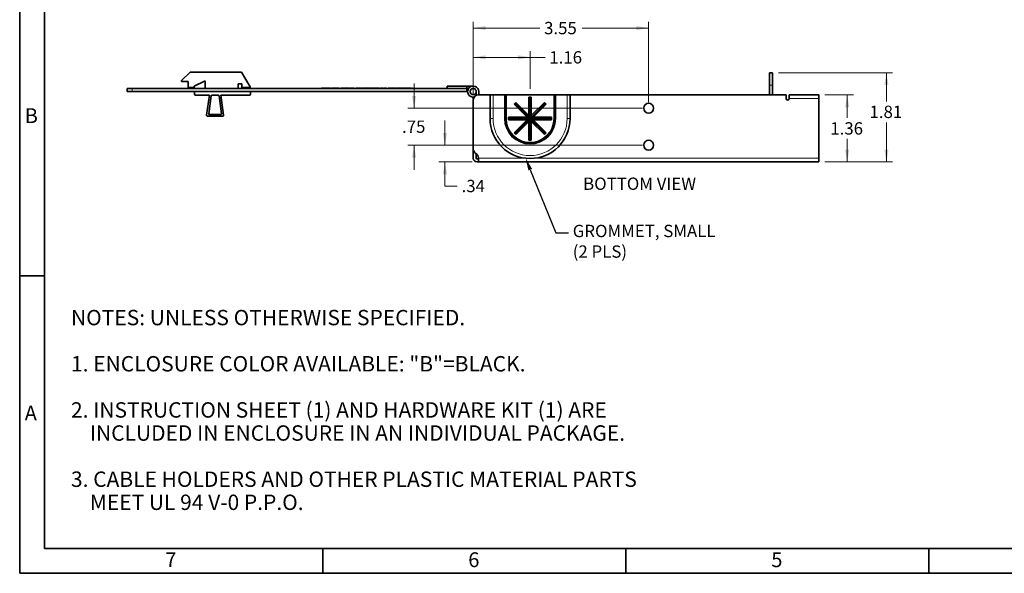
# Model space of a CAD drawing. Units: inches. Extents: x 0.2 to 21.8, y 0.7 to 16.3.
# Drawn here: x 0.2 to 10.2, y 0.7 to 6.3 of the extents above; entities that cross this region are included whole.
import ezdxf
from ezdxf import colors
from ezdxf.entities.mleader import LeaderData, LeaderLine
from ezdxf.enums import TextEntityAlignment as Align
from ezdxf.math import Vec2, Vec3

# ---------------------------------------------------------------- set-up
doc = ezdxf.new("R2010")
doc.units = ezdxf.units.IN
doc.header["$MEASUREMENT"] = 0
for name, color, linetype in [('Default', 7, 'Continuous'), ('DIM', 7, 'Continuous'), ('DV2_Default', 7, 'Continuous'), ('TEXT', 7, 'Continuous')]:
    doc.layers.add(name, color=color, linetype=linetype)
doc.styles.add('SEACAD_Arial', font='arial.ttf')
doc.dimstyles.new('SMP', dxfattribs={"dimtxt": 0.125, "dimasz": 0.125, "dimexe": 0.0625, "dimexo": 0.0625, "dimgap": 0.03125, "dimtad": 0, "dimtih": 1, "dimtoh": 1, "dimlfac": 2, "dimzin": 4, "dimdsep": 46, "dimtxsty": 'SEACAD_Arial', "dimblk1": '_SE_FILLED', "dimblk2": '_SE_FILLED', "dimsah": 1, "dimcen": 0.0625, "dimadec": 0, "dimazin": 0, "dimtfac": 0.75, "dimtofl": 0, "dimtmove": 0, "dimatfit": 3, "dimfxl": 0, "dimtolj": 1, "dimtzin": 4, "dimarcsym": 0})

# ---------------------------------------------------------------- blocks, each defined once
blk = doc.blocks.new('SE4')
at = {"layer": 'DV2_Default', "color": 7, "linetype": 'Continuous', "lineweight": 35}
for p, q in [((1.9764, 5.7659), (1.89, 5.6795)), ((1.9764, 5.7659), (2.4988, 5.7659)), ((2.5851, 5.6164), (2.4988, 5.7659)), ((7.8459, 5.7601), (7.8759, 5.7601)), ((7.8459, 5.6351), (7.8459, 5.7601)), ((7.8759, 5.7601), (7.8759, 5.6351)), ((1.3384, 5.5999), (1.3884, 5.5999)), ((1.3384, 5.5699), (1.3384, 5.5999)), ((4.7804, 5.5999), (1.3884, 5.5999)), ((1.8935, 5.6709), (1.9564, 5.6709)), ((1.9564, 5.6709), (1.9564, 5.6089)), ((1.9564, 5.6089), (2.0164, 5.6089)), ((2.0164, 5.6233), (2.1222, 5.6751)), ((2.0164, 5.6089), (2.0164, 5.6233)), ((2.1294, 5.6706), (2.1294, 5.5999)), ((2.2804, 5.6004), (3.0934, 5.6004)), ((2.2804, 5.6004), (2.2804, 5.5999)), ((2.3744, 5.6009), (2.3763, 5.6009)), ((2.3744, 5.6009), (2.3744, 5.6004)), ((2.3834, 5.6009), (2.3763, 5.6009)), ((2.3763, 5.6009), (2.3763, 5.6004)), ((2.3898, 5.6009), (2.3834, 5.6009)), ((2.3834, 5.6009), (2.3834, 5.6004)), ((2.414, 5.6009), (2.3898, 5.6009)), ((2.3898, 5.6009), (2.3898, 5.6004)), ((2.4201, 5.6009), (2.414, 5.6009)), ((2.414, 5.6009), (2.414, 5.6004)), ((2.427, 5.6009), (2.4201, 5.6009)), ((2.4201, 5.6009), (2.4201, 5.6004)), ((2.427, 5.6009), (2.4201, 5.6009)), ((2.4201, 5.6009), (2.4201, 5.6004)), ((2.427, 5.6009), (2.427, 5.6004)), ((2.4476, 5.6009), (2.427, 5.6009)), ((2.427, 5.6009), (2.427, 5.6004)), ((2.4476, 5.6009), (2.427, 5.6009)), ((2.4553, 5.6009), (2.4476, 5.6009)), ((2.4476, 5.6009), (2.4476, 5.6004)), ((2.4553, 5.6009), (2.4476, 5.6009)), ((2.4476, 5.6009), (2.4476, 5.6004)), ((2.4763, 5.6009), (2.4553, 5.6009)), ((2.4553, 5.6009), (2.4553, 5.6004)), ((2.4553, 5.6009), (2.4553, 5.6004)), ((2.4644, 5.6009), (2.4644, 5.6468)), ((2.4644, 5.6468), (2.5014, 5.6468)), ((2.4778, 5.6009), (2.4763, 5.6009)), ((2.4763, 5.6009), (2.4763, 5.6004)), ((2.4858, 5.6009), (2.4788, 5.6009)), ((2.4788, 5.6009), (2.4788, 5.6004)), ((2.5238, 5.6009), (2.4858, 5.6009)), ((2.5014, 5.6468), (2.5014, 5.6089)), ((2.5014, 5.6089), (2.5808, 5.6089)), ((2.5308, 5.6009), (2.5238, 5.6009)), ((2.5395, 5.6009), (2.5307, 5.6009)), ((2.5308, 5.6004), (2.5308, 5.6009)), ((2.5462, 5.6009), (2.5395, 5.6009)), ((2.5395, 5.6009), (2.5395, 5.6004)), ((2.5576, 5.6009), (2.5462, 5.6009)), ((2.5462, 5.6009), (2.5462, 5.6004)), ((2.5785, 5.6009), (2.5576, 5.6009)), ((2.5576, 5.6009), (2.5576, 5.6004)), ((2.5907, 5.6009), (2.5785, 5.6009)), ((2.5977, 5.6009), (2.5907, 5.6009)), ((2.5907, 5.6009), (2.5907, 5.6004)), ((2.5973, 5.6009), (2.5964, 5.6009)), ((2.6036, 5.6009), (2.5977, 5.6009)), ((2.6036, 5.6009), (2.6056, 5.6009)), ((2.6036, 5.6009), (2.6036, 5.6004)), ((2.6056, 5.6004), (2.6056, 5.6009)), ((2.6186, 5.6009), (2.6059, 5.6009)), ((2.6186, 5.6004), (2.6186, 5.6009)), ((2.619, 5.6009), (2.6186, 5.6009)), ((2.6239, 5.6009), (2.619, 5.6009)), ((2.619, 5.6004), (2.619, 5.6009)), ((2.6239, 5.6009), (2.6239, 5.6004)), ((2.6239, 5.6009), (2.6358, 5.6009)), ((2.6567, 5.6009), (2.6358, 5.6009)), ((2.6358, 5.6009), (2.6358, 5.6004)), ((2.6688, 5.6009), (2.6567, 5.6009)), ((2.6758, 5.6009), (2.6688, 5.6009)), ((2.6688, 5.6009), (2.6688, 5.6004)), ((2.6817, 5.6009), (2.6758, 5.6009)), ((2.6817, 5.6009), (2.6837, 5.6009)), ((2.6817, 5.6009), (2.6817, 5.6004)), ((2.6837, 5.6004), (2.6837, 5.6009)), ((2.6841, 5.6009), (2.6924, 5.6009)), ((2.6992, 5.6009), (2.6924, 5.6009)), ((2.6924, 5.6009), (2.6924, 5.6004)), ((2.6992, 5.6009), (2.7046, 5.6009)), ((2.6992, 5.6009), (2.6992, 5.6004)), ((2.7106, 5.6009), (2.7046, 5.6009)), ((2.7046, 5.6009), (2.7046, 5.6004)), ((2.7172, 5.6009), (2.7106, 5.6009)), ((2.7106, 5.6009), (2.7106, 5.6004)), ((2.735, 5.6009), (2.7172, 5.6009)), ((2.7172, 5.6009), (2.7172, 5.6004)), ((2.7421, 5.6009), (2.735, 5.6009)), ((2.7446, 5.6009), (2.7421, 5.6009)), ((2.7421, 5.6009), (2.7421, 5.6004)), ((2.7452, 5.6009), (2.7446, 5.6009)), ((2.7446, 5.6009), (2.7446, 5.6004)), ((2.7455, 5.6009), (2.7452, 5.6009)), ((2.7452, 5.6009), (2.7452, 5.6004)), ((2.746, 5.6009), (2.7455, 5.6009)), ((2.7455, 5.6009), (2.7455, 5.6004)), ((2.7539, 5.6009), (2.746, 5.6009)), ((2.746, 5.6009), (2.746, 5.6004)), ((2.756, 5.6009), (2.7539, 5.6009)), ((2.7539, 5.6009), (2.7539, 5.6004)), ((2.7625, 5.6009), (2.756, 5.6009)), ((2.756, 5.6009), (2.756, 5.6004)), ((2.8007, 5.6009), (2.7625, 5.6009)), ((2.7625, 5.6009), (2.7625, 5.6004)), ((2.8061, 5.6009), (2.8007, 5.6009)), ((2.8007, 5.6009), (2.8007, 5.6004)), ((2.8061, 5.6009), (2.8064, 5.6009)), ((2.8061, 5.6009), (2.8061, 5.6004)), ((2.8066, 5.6009), (2.8136, 5.6009)), ((2.8066, 5.6009), (2.8066, 5.6004)), ((2.8492, 5.6009), (2.8136, 5.6009)), ((2.8567, 5.6009), (2.8492, 5.6009)), ((2.8567, 5.6009), (2.8567, 5.6004)), ((2.8584, 5.6009), (2.8575, 5.6009)), ((2.8767, 5.6009), (2.8587, 5.6009)), ((2.8587, 5.6009), (2.8587, 5.6004)), ((2.8834, 5.6009), (2.8767, 5.6009)), ((2.8767, 5.6009), (2.8767, 5.6004)), ((2.9015, 5.6009), (2.8834, 5.6009)), ((2.8834, 5.6009), (2.8834, 5.6004)), ((2.9207, 5.6009), (2.9015, 5.6009)), ((2.9015, 5.6009), (2.9015, 5.6004)), ((2.9207, 5.6009), (2.9285, 5.6009)), ((2.9207, 5.6009), (2.9207, 5.6004)), ((2.9667, 5.6009), (2.9285, 5.6009)), ((2.9285, 5.6009), (2.9285, 5.6004)), ((2.9667, 5.6009), (2.9667, 5.6004)), ((2.97, 5.6009), (2.9671, 5.6009)), ((2.9671, 5.6009), (2.9671, 5.6004)), ((2.9701, 5.6009), (2.97, 5.6009)), ((2.97, 5.6009), (2.97, 5.6004)), ((2.9788, 5.6009), (2.9701, 5.6009)), ((2.9701, 5.6009), (2.9701, 5.6004)), ((2.9934, 5.6009), (2.9788, 5.6009)), ((2.9788, 5.6009), (2.9788, 5.6004)), ((3.0082, 5.6009), (2.9934, 5.6009)), ((2.9934, 5.6009), (2.9934, 5.6004)), ((3.0167, 5.6009), (3.0082, 5.6009)), ((3.0082, 5.6009), (3.0082, 5.6004)), ((3.0167, 5.6009), (3.0183, 5.6009)), ((3.0167, 5.6009), (3.0167, 5.6004)), ((3.0226, 5.6009), (3.0183, 5.6009)), ((3.0183, 5.6009), (3.0183, 5.6004)), ((3.0293, 5.6009), (3.0226, 5.6009)), ((3.0226, 5.6009), (3.0226, 5.6004)), ((3.0445, 5.6009), (3.0293, 5.6009)), ((3.0293, 5.6009), (3.0293, 5.6004)), ((3.0577, 5.6009), (3.0445, 5.6009)), ((3.0577, 5.6009), (3.0619, 5.6009)), ((3.0577, 5.6009), (3.0577, 5.6004)), ((3.0619, 5.6004), (3.0619, 5.6009)), ((3.0622, 5.6009), (3.0665, 5.6009)), ((3.0739, 5.6009), (3.0668, 5.6009)), ((3.0668, 5.6009), (3.0668, 5.6004)), ((3.0929, 5.6009), (3.0739, 5.6009)), ((3.1559, 5.6004), (3.0934, 5.6004)), ((3.0934, 5.6004), (3.0934, 5.5999)), ((3.1189, 5.6004), (3.1189, 5.6009)), ((3.125, 5.6009), (3.125, 5.6004)), ((4.4059, 5.6004), (3.1559, 5.6004)), ((3.1618, 5.6009), (3.1565, 5.6009)), ((3.1672, 5.6009), (3.1618, 5.6009)), ((3.1618, 5.6009), (3.1618, 5.6004)), ((3.1672, 5.6004), (3.1672, 5.6009)), ((3.171, 5.6009), (3.1674, 5.6009)), ((3.1754, 5.6009), (3.171, 5.6009)), ((3.171, 5.6009), (3.171, 5.6004)), ((3.2124, 5.6009), (3.1758, 5.6009)), ((3.1758, 5.6009), (3.1758, 5.6004)), ((3.2177, 5.6009), (3.2124, 5.6009)), ((3.2177, 5.6009), (3.2177, 5.6004)), ((3.2181, 5.6009), (3.2225, 5.6009)), ((3.2288, 5.6009), (3.2225, 5.6009)), ((3.2225, 5.6009), (3.2225, 5.6004)), ((3.2354, 5.6009), (3.2288, 5.6009)), ((3.2288, 5.6009), (3.2288, 5.6004)), ((3.2533, 5.6009), (3.2354, 5.6009)), ((3.2354, 5.6009), (3.2354, 5.6004)), ((3.2604, 5.6009), (3.2533, 5.6009)), ((3.2628, 5.6009), (3.2604, 5.6009)), ((3.2604, 5.6009), (3.2604, 5.6004)), ((3.2634, 5.6009), (3.2628, 5.6009)), ((3.2628, 5.6009), (3.2628, 5.6004)), ((3.2637, 5.6009), (3.2634, 5.6009)), ((3.2634, 5.6009), (3.2634, 5.6004)), ((3.2643, 5.6009), (3.2637, 5.6009)), ((3.2637, 5.6009), (3.2637, 5.6004)), ((3.2721, 5.6009), (3.2643, 5.6009)), ((3.2643, 5.6009), (3.2643, 5.6004)), ((3.2735, 5.6009), (3.2721, 5.6009)), ((3.2721, 5.6009), (3.2721, 5.6004)), ((3.2735, 5.6009), (3.2807, 5.6009)), ((3.2735, 5.6009), (3.2735, 5.6004)), ((3.3084, 5.6009), (3.2807, 5.6009)), ((3.2807, 5.6009), (3.2807, 5.6004)), ((3.3084, 5.6029), (3.3376, 5.6029)), ((3.3084, 5.6029), (3.3084, 5.6004)), ((3.3189, 5.6009), (3.3189, 5.6004)), ((3.3376, 5.6004), (3.3376, 5.6029)), ((3.3468, 5.6029), (3.3428, 5.6029)), ((3.3428, 5.6029), (3.3428, 5.6004)), ((3.3468, 5.6029), (3.3661, 5.6029)), ((3.3468, 5.6029), (3.3468, 5.6004)), ((3.3661, 5.6004), (3.3661, 5.6029)), ((3.3683, 5.6009), (3.3661, 5.6009)), ((3.369, 5.6009), (3.3683, 5.6009)), ((3.3683, 5.6009), (3.3683, 5.6004)), ((3.379, 5.6029), (3.369, 5.6029)), ((3.369, 5.6029), (3.369, 5.6004)), ((3.3831, 5.6029), (3.379, 5.6029)), ((3.379, 5.6029), (3.379, 5.6004)), ((3.3931, 5.6029), (3.3831, 5.6029)), ((3.3831, 5.6029), (3.3831, 5.6004)), ((3.3959, 5.6009), (3.393, 5.6009)), ((3.3931, 5.6029), (3.3931, 5.6004)), ((3.3979, 5.6009), (3.3959, 5.6009)), ((3.402, 5.6029), (3.398, 5.6029)), ((3.398, 5.6029), (3.398, 5.6004)), ((3.402, 5.6029), (3.402, 5.6004)), ((3.4079, 5.6009), (3.402, 5.6009)), ((3.4349, 5.6029), (3.408, 5.6029)), ((3.408, 5.6029), (3.408, 5.6004)), ((3.4349, 5.6029), (3.4349, 5.6004)), ((3.4367, 5.6009), (3.435, 5.6009)), ((3.4409, 5.6029), (3.4366, 5.6029)), ((3.4366, 5.6029), (3.4366, 5.6004)), ((3.4442, 5.6029), (3.4409, 5.6029)), ((3.4409, 5.6029), (3.4409, 5.6004)), ((3.4571, 5.6029), (3.4442, 5.6029)), ((3.4442, 5.6029), (3.4442, 5.6004)), ((3.4606, 5.6029), (3.4571, 5.6029)), ((3.4571, 5.6029), (3.4571, 5.6004)), ((3.4652, 5.6029), (3.4606, 5.6029)), ((3.4606, 5.6029), (3.4606, 5.6004)), ((3.4652, 5.6029), (3.4652, 5.6004)), ((3.4873, 5.6029), (3.4682, 5.6029)), ((3.4682, 5.6029), (3.4682, 5.6004)), ((3.4873, 5.6029), (3.4873, 5.6004)), ((3.4969, 5.6009), (3.4873, 5.6009)), ((3.5028, 5.6009), (3.4969, 5.6009)), ((3.5297, 5.6029), (3.5028, 5.6029)), ((3.5028, 5.6029), (3.5028, 5.6004)), ((3.5222, 5.6009), (3.5222, 5.6004)), ((3.5297, 5.6029), (3.5297, 5.6004)), ((3.5314, 5.6009), (3.5297, 5.6009)), ((3.5357, 5.6029), (3.5314, 5.6029)), ((3.5314, 5.6029), (3.5314, 5.6004)), ((3.539, 5.6029), (3.5357, 5.6029)), ((3.5357, 5.6029), (3.5357, 5.6004)), ((3.5519, 5.6029), (3.539, 5.6029)), ((3.539, 5.6029), (3.539, 5.6004)), ((3.5554, 5.6029), (3.5519, 5.6029)), ((3.5519, 5.6029), (3.5519, 5.6004)), ((3.56, 5.6029), (3.5554, 5.6029)), ((3.5554, 5.6029), (3.5554, 5.6004)), ((3.56, 5.6029), (3.56, 5.6004)), ((3.5604, 5.6009), (3.56, 5.6009)), ((3.5604, 5.6009), (3.5604, 5.6004)), ((3.5861, 5.6029), (3.563, 5.6029)), ((3.563, 5.6029), (3.563, 5.6004)), ((3.5631, 5.6009), (3.5631, 5.6004)), ((3.5765, 5.6009), (3.5765, 5.6004)), ((3.5861, 5.6004), (3.5861, 5.6029)), ((3.5914, 5.6009), (3.5861, 5.6009)), ((3.6105, 5.6029), (3.5914, 5.6029)), ((3.5914, 5.6029), (3.5914, 5.6004)), ((3.6105, 5.6029), (3.6105, 5.6004)), ((3.6138, 5.6009), (3.6105, 5.6009)), ((3.6138, 5.6009), (3.6138, 5.6004)), ((3.6382, 5.6029), (3.6155, 5.6029)), ((3.6155, 5.6029), (3.6155, 5.6004)), ((3.6382, 5.6029), (3.6382, 5.6004)), ((3.6445, 5.6009), (3.6382, 5.6009)), ((3.6513, 5.6009), (3.6445, 5.6009)), ((3.6445, 5.6009), (3.6445, 5.6004)), ((3.6545, 5.6009), (3.6513, 5.6009)), ((3.6513, 5.6009), (3.6513, 5.6004)), ((3.6814, 5.6029), (3.6545, 5.6029)), ((3.6545, 5.6029), (3.6545, 5.6004)), ((3.6701, 5.6009), (3.6701, 5.6004)), ((3.6767, 5.6009), (3.6767, 5.6004)), ((3.6814, 5.6029), (3.6814, 5.6004)), ((3.6853, 5.6029), (3.7144, 5.6029)), ((3.6853, 5.6029), (3.6853, 5.6004)), ((3.7144, 5.6004), (3.7144, 5.6029)), ((3.7237, 5.6029), (3.7196, 5.6029)), ((3.7196, 5.6029), (3.7196, 5.6004)), ((3.7415, 5.6029), (3.7237, 5.6029)), ((3.7237, 5.6029), (3.7237, 5.6004)), ((3.7465, 5.6029), (3.7415, 5.6029)), ((3.7415, 5.6029), (3.7415, 5.6004)), ((3.7465, 5.6029), (3.7465, 5.6004)), ((3.7545, 5.6029), (3.7504, 5.6029)), ((3.7504, 5.6029), (3.7504, 5.6004)), ((3.7545, 5.6029), (3.7737, 5.6029)), ((3.7545, 5.6029), (3.7545, 5.6004)), ((3.7737, 5.6004), (3.7737, 5.6029)), ((3.7776, 5.6029), (3.8068, 5.6029)), ((3.7776, 5.6029), (3.7776, 5.6004)), ((3.8068, 5.6004), (3.8068, 5.6029)), ((3.8161, 5.6029), (3.8121, 5.6029)), ((3.8121, 5.6029), (3.8121, 5.6004)), ((3.8339, 5.6029), (3.8161, 5.6029)), ((3.8161, 5.6029), (3.8161, 5.6004)), ((3.839, 5.6029), (3.8339, 5.6029)), ((3.8339, 5.6029), (3.8339, 5.6004)), ((3.839, 5.6029), (3.839, 5.6004)), ((3.8438, 5.6029), (3.8395, 5.6029)), ((3.8395, 5.6029), (3.8395, 5.6004)), ((3.8471, 5.6029), (3.8438, 5.6029)), ((3.8438, 5.6029), (3.8438, 5.6004)), ((3.86, 5.6029), (3.8471, 5.6029)), ((3.8471, 5.6029), (3.8471, 5.6004)), ((3.8635, 5.6029), (3.86, 5.6029)), ((3.86, 5.6029), (3.86, 5.6004)), ((3.8681, 5.6029), (3.8635, 5.6029)), ((3.8635, 5.6029), (3.8635, 5.6004)), ((3.8681, 5.6029), (3.8681, 5.6004)), ((3.8791, 5.6029), (3.869, 5.6029)), ((3.869, 5.6029), (3.869, 5.6004)), ((3.8831, 5.6029), (3.8791, 5.6029)), ((3.8791, 5.6029), (3.8791, 5.6004)), ((3.8932, 5.6029), (3.8831, 5.6029)), ((3.8831, 5.6029), (3.8831, 5.6004)), ((3.8932, 5.6029), (3.8932, 5.6004)), ((3.9021, 5.6029), (3.898, 5.6029)), ((3.898, 5.6029), (3.898, 5.6004)), ((3.9021, 5.6029), (3.9021, 5.6004)), ((3.9079, 5.6029), (3.9371, 5.6029)), ((3.9079, 5.6029), (3.9079, 5.6004)), ((3.9371, 5.6004), (3.9371, 5.6029)), ((3.9461, 5.6029), (3.9423, 5.6029)), ((3.9423, 5.6029), (3.9423, 5.6004)), ((3.9622, 5.6029), (3.9461, 5.6029)), ((3.9461, 5.6029), (3.9461, 5.6004)), ((3.9664, 5.6029), (3.9622, 5.6029)), ((3.9622, 5.6029), (3.9622, 5.6004)), ((3.9664, 5.6029), (3.9664, 5.6004)), ((3.9917, 5.6029), (3.9843, 5.6029)), ((3.9843, 5.6029), (3.9843, 5.6004)), ((3.9944, 5.6029), (3.9917, 5.6029)), ((3.9917, 5.6029), (3.9917, 5.6004)), ((3.9944, 5.6029), (3.9944, 5.6004)), ((4.0177, 5.6029), (3.9976, 5.6029)), ((3.9976, 5.6029), (3.9976, 5.6004)), ((4.0177, 5.6004), (4.0177, 5.6029)), ((4.0213, 5.6029), (4.0412, 5.6029)), ((4.0213, 5.6029), (4.0213, 5.6004)), ((4.0412, 5.6004), (4.0412, 5.6029)), ((4.045, 5.6029), (4.0649, 5.6029)), ((4.045, 5.6029), (4.045, 5.6004)), ((4.0649, 5.6004), (4.0649, 5.6029)), ((4.0723, 5.6029), (4.0696, 5.6029)), ((4.0696, 5.6029), (4.0696, 5.6004)), ((4.0796, 5.6029), (4.0723, 5.6029)), ((4.0723, 5.6029), (4.0723, 5.6004)), ((4.0796, 5.6004), (4.0796, 5.6029)), ((4.103, 5.6029), (4.0829, 5.6029)), ((4.0829, 5.6029), (4.0829, 5.6004)), ((4.103, 5.6004), (4.103, 5.6029)), ((4.1263, 5.6029), (4.1061, 5.6029)), ((4.1061, 5.6029), (4.1061, 5.6004)), ((4.1061, 5.6029), (4.1061, 5.6004)), ((4.1263, 5.6029), (4.1263, 5.6004)), ((4.15, 5.6029), (4.1298, 5.6029)), ((4.1298, 5.6029), (4.1298, 5.6004)), ((4.1298, 5.6029), (4.1298, 5.6004)), ((4.15, 5.6029), (4.15, 5.6004)), ((4.1651, 5.6029), (4.1536, 5.6029)), ((4.1536, 5.6029), (4.1536, 5.6004)), ((4.1651, 5.6029), (4.1651, 5.6004)), ((4.1728, 5.6029), (4.1685, 5.6029)), ((4.1685, 5.6029), (4.1685, 5.6004)), ((4.1767, 5.6029), (4.1728, 5.6029)), ((4.1728, 5.6029), (4.1728, 5.6004)), ((4.1883, 5.6029), (4.1767, 5.6029)), ((4.1767, 5.6029), (4.1767, 5.6004)), ((4.1883, 5.6029), (4.1883, 5.6004)), ((4.1965, 5.6029), (4.1922, 5.6029)), ((4.1922, 5.6029), (4.1922, 5.6004)), ((4.2004, 5.6029), (4.1965, 5.6029)), ((4.1965, 5.6029), (4.1965, 5.6004)), ((4.212, 5.6029), (4.2004, 5.6029)), ((4.2004, 5.6029), (4.2004, 5.6004)), ((4.212, 5.6029), (4.212, 5.6004)), ((4.226, 5.6029), (4.2186, 5.6029)), ((4.2186, 5.6029), (4.2186, 5.6004)), ((4.2298, 5.6029), (4.226, 5.6029)), ((4.226, 5.6029), (4.226, 5.6004)), ((4.2298, 5.6029), (4.2298, 5.6004)), ((4.2497, 5.6029), (4.2423, 5.6029)), ((4.2423, 5.6029), (4.2423, 5.6004)), ((4.2535, 5.6029), (4.2497, 5.6029)), ((4.2497, 5.6029), (4.2497, 5.6004)), ((4.2535, 5.6029), (4.2535, 5.6004)), ((4.4684, 5.6004), (4.4059, 5.6004)), ((4.4684, 5.6004), (4.4684, 5.5999)), ((4.5797, 5.5999), (4.5797, 5.6249)), ((4.7804, 5.6249), (4.5797, 5.6249)), ((4.7804, 5.5999), (4.7804, 5.6249)), ((4.7804, 5.6249), (4.8447, 5.6249)), ((4.7804, 5.5999), (4.7979, 5.5999)), ((4.7804, 5.5699), (4.7804, 5.5999)), ((7.8459, 5.5351), (7.8459, 5.6351)), ((7.8759, 5.5351), (7.8759, 5.6351)), ((1.3884, 5.5699), (1.3384, 5.5699)), ((4.7804, 5.5699), (1.3884, 5.5699)), ((2.0224, 5.5409), (2.0224, 5.5699)), ((2.1714, 5.5309), (2.0324, 5.5309)), ((2.1714, 5.5309), (2.144, 5.3293)), ((2.165, 5.3426), (2.19, 5.5266)), ((2.195, 5.5309), (2.2649, 5.5309)), ((2.2698, 5.5266), (2.2949, 5.3426)), ((2.5794, 5.5309), (2.2884, 5.5309)), ((2.3159, 5.3293), (2.2884, 5.5309)), ((2.5894, 5.5699), (2.5894, 5.5409)), ((3.3096, 5.5689), (3.3096, 5.5699)), ((3.3096, 5.5689), (3.3143, 5.5689)), ((3.3143, 5.5689), (3.3143, 5.5699)), ((3.3143, 5.5689), (3.3366, 5.5689)), ((3.3366, 5.5689), (3.3366, 5.5699)), ((3.3366, 5.5689), (3.3384, 5.5689)), ((3.3384, 5.5689), (3.3384, 5.5699)), ((3.3384, 5.5689), (3.3384, 5.5699)), ((3.3384, 5.5689), (3.3441, 5.5689)), ((3.3441, 5.5689), (3.3441, 5.5699)), ((3.3441, 5.5689), (3.3822, 5.5689)), ((3.3826, 5.5699), (3.3826, 5.5689)), ((3.3833, 5.5689), (3.3826, 5.5689)), ((3.3834, 5.5689), (3.3834, 5.5699)), ((3.3834, 5.5689), (4.4568, 5.5689)), ((4.4568, 5.5689), (4.4568, 5.5699)), ((4.4568, 5.5689), (4.516, 5.5689)), ((4.516, 5.5689), (4.5306, 5.5689)), ((4.5306, 5.5689), (4.5306, 5.5699)), ((4.8459, 5.4851), (4.8459, 5.5046)), ((4.8459, 5.5046), (4.8499, 5.5046)), ((4.8616, 5.5424), (4.8707, 5.5283)), ((4.8759, 5.5687), (4.8759, 5.5309)), ((5.0159, 5.5351), (4.8959, 5.5351)), ((4.9009, 5.5687), (4.9009, 5.5351)), ((5.0159, 5.2951), (5.0159, 5.5351)), ((5.0459, 5.5351), (5.0159, 5.5351)), ((5.1614, 5.5351), (5.0459, 5.5351)), ((5.1718, 5.5351), (5.1614, 5.5351)), ((5.1709, 5.5301), (5.1709, 5.2951)), ((5.1718, 5.5351), (5.1859, 5.5351)), ((5.6609, 5.5351), (5.1859, 5.5351)), ((5.4203, 5.5008), (5.4084, 5.5126)), ((5.4334, 5.5126), (5.4084, 5.5126)), ((5.4084, 5.5126), (5.4084, 5.3253)), ((5.4216, 5.5008), (5.4203, 5.5008)), ((5.4203, 5.5008), (5.4203, 5.2967)), ((5.4216, 5.5008), (5.4334, 5.5126)), ((5.4216, 5.2967), (5.4216, 5.5008)), ((5.4334, 5.3253), (5.4334, 5.5126)), ((5.6609, 5.5351), (5.6709, 5.5351)), ((5.6709, 5.2951), (5.6709, 5.5351)), ((5.6809, 5.5351), (5.6709, 5.5351)), ((5.7959, 5.5351), (5.6809, 5.5351)), ((5.8259, 5.5351), (5.7959, 5.5351)), ((5.8259, 5.5351), (5.8259, 5.2951)), ((8.0159, 5.5351), (5.8259, 5.5351)), ((8.0159, 5.4976), (8.0159, 5.5351)), ((8.0459, 5.5351), (8.3459, 5.5351)), ((8.0459, 5.5351), (8.0459, 5.4976)), ((8.3459, 5.4976), (8.3459, 5.5351)), ((8.3459, 4.8926), (8.3459, 5.4976)), ((4.8459, 5.4851), (4.8459, 4.9851)), ((5.276, 5.4577), (5.2583, 5.4401)), ((5.275, 5.4401), (5.2583, 5.4401)), ((5.2583, 5.4401), (5.3908, 5.3076)), ((5.276, 5.441), (5.275, 5.4401)), ((5.275, 5.4401), (5.4193, 5.2958)), ((5.276, 5.441), (5.276, 5.4577)), ((5.4084, 5.3253), (5.276, 5.4577)), ((5.4203, 5.2967), (5.276, 5.441)), ((5.5659, 5.441), (5.4216, 5.2967)), ((5.4226, 5.2958), (5.5668, 5.4401)), ((5.5659, 5.4577), (5.4334, 5.3253)), ((5.4511, 5.3076), (5.5836, 5.4401)), ((5.5659, 5.441), (5.5659, 5.4577)), ((5.5836, 5.4401), (5.5659, 5.4577)), ((5.5668, 5.4401), (5.5659, 5.441)), ((5.5668, 5.4401), (5.5836, 5.4401)), ((2.1539, 5.3179), (2.306, 5.3179)), ((2.2899, 5.3369), (2.1699, 5.3369)), ((5.2153, 5.2958), (5.2034, 5.3076)), ((5.3908, 5.3076), (5.2034, 5.3076)), ((5.2034, 5.3076), (5.2034, 5.2826)), ((5.2153, 5.2944), (5.2034, 5.2826)), ((5.4193, 5.2958), (5.2153, 5.2958)), ((5.2153, 5.2958), (5.2153, 5.2944)), ((5.2153, 5.2944), (5.4193, 5.2944)), ((5.4193, 5.2944), (5.275, 5.1501)), ((5.276, 5.1492), (5.4203, 5.2935)), ((5.4193, 5.2958), (5.3908, 5.3076)), ((5.4193, 5.2944), (5.3908, 5.2826)), ((5.4203, 5.2967), (5.4084, 5.3253)), ((5.4203, 5.2935), (5.4084, 5.2649)), ((5.4203, 5.2935), (5.4203, 5.0894)), ((5.4216, 5.2967), (5.4334, 5.3253)), ((5.4216, 5.0894), (5.4216, 5.2935)), ((5.4216, 5.2935), (5.4334, 5.2649)), ((5.4216, 5.2935), (5.5659, 5.1492)), ((5.4226, 5.2958), (5.4511, 5.3076)), ((5.6266, 5.2958), (5.4226, 5.2958)), ((5.5668, 5.1501), (5.4226, 5.2944)), ((5.4226, 5.2944), (5.4511, 5.2826)), ((5.4226, 5.2944), (5.6266, 5.2944)), ((5.6384, 5.3076), (5.4511, 5.3076)), ((5.6266, 5.2958), (5.6384, 5.3076)), ((5.6266, 5.2944), (5.6266, 5.2958)), ((5.6266, 5.2944), (5.6384, 5.2826)), ((5.6384, 5.2826), (5.6384, 5.3076)), ((5.2034, 5.2826), (5.3908, 5.2826)), ((5.3908, 5.2826), (5.2583, 5.1501)), ((5.276, 5.1325), (5.4084, 5.2649)), ((5.4084, 5.2649), (5.4084, 5.0776)), ((5.4334, 5.0776), (5.4334, 5.2649)), ((5.4334, 5.2649), (5.5659, 5.1325)), ((5.5836, 5.1501), (5.4511, 5.2826)), ((5.4511, 5.2826), (5.6384, 5.2826)), ((5.275, 5.1501), (5.2583, 5.1501)), ((5.2583, 5.1501), (5.276, 5.1325)), ((5.275, 5.1501), (5.276, 5.1492)), ((5.276, 5.1492), (5.276, 5.1325)), ((5.4203, 5.0894), (5.4084, 5.0776)), ((5.4203, 5.0894), (5.4216, 5.0894)), ((5.4216, 5.0894), (5.4334, 5.0776)), ((5.5659, 5.1492), (5.5668, 5.1501)), ((5.5659, 5.1325), (5.5836, 5.1501)), ((5.5659, 5.1492), (5.5659, 5.1325)), ((5.5668, 5.1501), (5.5836, 5.1501)), ((5.4084, 5.0776), (5.4334, 5.0776)), ((4.8459, 4.8926), (4.8459, 4.9851)), ((4.8759, 4.8926), (4.8759, 4.9389)), ((4.8984, 4.8971), (4.8984, 4.8926)), ((4.8984, 4.8551), (4.8984, 4.8926)), ((8.3459, 4.8926), (8.3459, 4.8551)), ((4.8834, 4.8851), (4.8984, 4.8851)), ((4.8834, 4.8551), (4.8984, 4.8551)), ((8.3459, 4.8551), (4.8984, 4.8551))]:
    blk.add_line(p, q, dxfattribs=at)
at = {"layer": 'DV2_Default', "color": 7, "linetype": 'Continuous', "lineweight": 13}
for p, q in [((1.3884, 5.5999), (1.3884, 5.5699)), ((2.4858, 5.6009), (2.4858, 5.6004)), ((2.5238, 5.6009), (2.5238, 5.6004)), ((2.5785, 5.6009), (2.5785, 5.6004)), ((2.5977, 5.6009), (2.5977, 5.6004)), ((2.6567, 5.6009), (2.6567, 5.6004)), ((2.6758, 5.6009), (2.6758, 5.6004)), ((2.735, 5.6009), (2.735, 5.6004)), ((2.8136, 5.6009), (2.8136, 5.6004)), ((2.8492, 5.6009), (2.8492, 5.6004)), ((3.0445, 5.6009), (3.0445, 5.6004)), ((3.0739, 5.6009), (3.0739, 5.6004)), ((3.1119, 5.6009), (3.1119, 5.6004)), ((3.1306, 5.6009), (3.1306, 5.6004)), ((3.1559, 5.6004), (3.1559, 5.5999)), ((3.2124, 5.6009), (3.2124, 5.6004)), ((3.2533, 5.6009), (3.2533, 5.6004)), ((3.3959, 5.6009), (3.3959, 5.6004)), ((3.4969, 5.6009), (3.4969, 5.6004)), ((4.4059, 5.6004), (4.4059, 5.5999)), ((7.8759, 5.6351), (7.8459, 5.6351)), ((4.516, 5.5689), (4.516, 5.5699)), ((5.0459, 5.5351), (5.0459, 5.2951)), ((5.1609, 5.2951), (5.1609, 5.5301)), ((5.1609, 5.5301), (5.1709, 5.5301)), ((5.1809, 5.5301), (5.1709, 5.5301)), ((5.1809, 5.5301), (5.1809, 5.2951)), ((5.6609, 5.2951), (5.6609, 5.5351)), ((5.6809, 5.5351), (5.6809, 5.2951)), ((5.7959, 5.2951), (5.7959, 5.5351)), ((8.3459, 5.4976), (8.0459, 5.4976)), ((5.0459, 5.2951), (5.0159, 5.2951)), ((5.1609, 5.2951), (5.1709, 5.2951)), ((5.1809, 5.2951), (5.1709, 5.2951)), ((5.6609, 5.2951), (5.6709, 5.2951)), ((5.6809, 5.2951), (5.6709, 5.2951)), ((5.7959, 5.2951), (5.8259, 5.2951)), ((4.8984, 4.8926), (5.376, 4.8926)), ((5.4659, 4.8926), (8.3459, 4.8926))]:
    blk.add_line(p, q, dxfattribs=at)
at = {"layer": 'DV2_Default', "color": 7, "linetype": 'Continuous', "lineweight": 35}
for centre in [(6.6222, 5.4001), (6.6222, 5.0251)]:
    blk.add_circle(centre, 0.05, dxfattribs=at)
for centre, radius, start, end in [((1.8935, 5.6759), 0.005, 135, 270), ((2.1247, 5.671), 0.00478, 355.38735, 120.70123), ((2.5808, 5.6139), 0.005, 270, 30), ((4.8447, 5.5687), 0.0563, 0, 280.20149), ((4.8447, 5.5687), 0.0312, 0, 302.74899), ((2.0324, 5.5409), 0.01, 180, 270), ((2.195, 5.5259), 0.005, 90, 172.24684), ((2.2649, 5.5259), 0.005, 7.75316, 90), ((2.5794, 5.5409), 0.01, 270, 0), ((4.8959, 5.4851), 0.05, 90, 180), ((4.8447, 5.5687), 0.0313, 302.74899, 360), ((5.1859, 5.5301), 0.015, 160.52878, 180), ((8.0309, 5.4976), 0.015, 180, 0), ((2.1539, 5.3279), 0.01, 172.24684, 270), ((2.1699, 5.3419), 0.005, 172.24684, 270), ((2.2899, 5.3419), 0.005, 270, 7.75316), ((2.306, 5.3279), 0.01, 270, 7.75316), ((5.4209, 5.2951), 0.405, 180, 0), ((5.4209, 5.2951), 0.25, 180, 0), ((4.8959, 4.9851), 0.05, 180, 241.64065), ((4.8834, 4.8926), 0.0375, 180, 270), ((4.8484, 4.8971), 0.05, 0, 61.64065), ((4.8834, 4.8926), 0.0075, 180, 270)]:
    blk.add_arc(centre, radius, start, end, dxfattribs=at)
at = {"layer": 'DV2_Default', "color": 7, "linetype": 'Continuous', "lineweight": 13}
for centre, radius, start, end in [((5.1859, 5.5301), 0.025, 168.46304, 180), ((5.1859, 5.5301), 0.005, 90, 180), ((5.4209, 5.2951), 0.375, 180, 0), ((5.4209, 5.2951), 0.26, 180, 0), ((5.4209, 5.2951), 0.24, 180, 0)]:
    blk.add_arc(centre, radius, start, end, dxfattribs=at)
blk = doc.blocks.new('DMBLK45')
at = {"layer": 'Default', "linetype": 'Continuous', "lineweight": 13}
for points in [[(8.6549, 5.4101), (8.634, 5.5351), (8.6132, 5.4101)], [(8.6549, 4.9801), (8.6132, 4.9801), (8.634, 4.8551)]]:
    blk.add_hatch(color=7, dxfattribs=at).paths.add_polyline_path(points)
at = {"layer": 'Default', "color": 7, "linetype": 'Continuous', "lineweight": 13}
for p, q in [((8.4084, 5.5351), (8.6965, 5.5351)), ((8.634, 5.3014), (8.634, 5.5351)), ((8.634, 4.8551), (8.634, 5.0889)), ((8.4084, 4.8551), (8.6965, 4.8551))]:
    blk.add_line(p, q, dxfattribs=at)
at = {"layer": 'Default', "color": 7, "linetype": 'Continuous', "lineweight": 13, "style": 'SEACAD_Arial'}
blk.add_text('1.36', height=0.125, dxfattribs=at).set_placement((8.4628, 5.2576), align=Align.TOP_LEFT)
blk = doc.blocks.new('_SE_FILLED')
at = {"color": 0}
blk.add_line((0, 0), (-1, 0), dxfattribs=at)
blk.add_solid([(0, 0), (-1, -0.1665), (-1, 0.1665), (0, 0)], dxfattribs=at)
blk = doc.blocks.new('DMBLK46')
at = {"layer": 'Default', "linetype": 'Continuous', "lineweight": 13}
for points in [[(9.0519, 5.6351), (9.0311, 5.7601), (9.0103, 5.6351)], [(9.0519, 4.9801), (9.0103, 4.9801), (9.0311, 4.8551)]]:
    blk.add_hatch(color=7, dxfattribs=at).paths.add_polyline_path(points)
at = {"layer": 'Default', "color": 7, "linetype": 'Continuous', "lineweight": 13}
for p, q in [((7.9384, 5.7601), (9.0936, 5.7601)), ((9.0311, 5.469), (9.0311, 5.7601)), ((9.0311, 4.8551), (9.0311, 5.2565)), ((8.4084, 4.8551), (9.0936, 4.8551))]:
    blk.add_line(p, q, dxfattribs=at)
at = {"layer": 'Default', "color": 7, "linetype": 'Continuous', "lineweight": 13, "style": 'SEACAD_Arial'}
blk.add_text('1.81', height=0.125, dxfattribs=at).set_placement((8.8599, 5.4252), align=Align.TOP_LEFT)
blk = doc.blocks.new('DMBLK47')
at = {"layer": 'Default', "linetype": 'Continuous', "lineweight": 13}
for points in [[(4.9709, 6.2331), (4.8459, 6.2122), (4.9709, 6.1914)], [(6.4972, 6.2331), (6.4972, 6.1914), (6.6222, 6.2122)]]:
    blk.add_hatch(color=7, dxfattribs=at).paths.add_polyline_path(points)
at = {"layer": 'Default', "color": 7, "linetype": 'Continuous', "lineweight": 13}
for p, q in [((4.8459, 5.5476), (4.8459, 6.2747)), ((4.8459, 6.2122), (5.5191, 6.2122)), ((5.949, 6.2122), (6.6222, 6.2122)), ((6.6222, 5.4626), (6.6222, 6.2747))]:
    blk.add_line(p, q, dxfattribs=at)
at = {"layer": 'Default', "color": 7, "linetype": 'Continuous', "lineweight": 13, "style": 'SEACAD_Arial'}
blk.add_text('3.55', height=0.125, dxfattribs=at).set_placement((5.5629, 6.2747), align=Align.TOP_LEFT)
blk = doc.blocks.new('DMBLK48')
at = {"layer": 'Default', "linetype": 'Continuous', "lineweight": 13}
for points in [[(4.9709, 5.9364), (4.8459, 5.9156), (4.9709, 5.8947)], [(5.2984, 5.9364), (5.2984, 5.8947), (5.4234, 5.9156)]]:
    blk.add_hatch(color=7, dxfattribs=at).paths.add_polyline_path(points)
at = {"layer": 'Default', "color": 7, "linetype": 'Continuous', "lineweight": 13}
for p, q in [((4.8459, 5.5476), (4.8459, 5.9781)), ((4.8459, 5.9156), (5.5723, 5.9156)), ((5.4234, 5.5976), (5.4234, 5.9781))]:
    blk.add_line(p, q, dxfattribs=at)
at = {"layer": 'Default', "color": 7, "linetype": 'Continuous', "lineweight": 13, "style": 'SEACAD_Arial'}
blk.add_text('1.16', height=0.125, dxfattribs=at).set_placement((5.616, 5.9781), align=Align.TOP_LEFT)
blk = doc.blocks.new('DMBLK49')
at = {"layer": 'Default', "linetype": 'Continuous', "lineweight": 13}
for points in [[(4.5376, 5.1501), (4.5585, 5.0251), (4.5793, 5.1501)], [(4.5376, 4.7301), (4.5793, 4.7301), (4.5585, 4.8551)]]:
    blk.add_hatch(color=7, dxfattribs=at).paths.add_polyline_path(points)
at = {"layer": 'Default', "color": 7, "linetype": 'Continuous', "lineweight": 13}
for p, q in [((4.5585, 5.0251), (4.5585, 5.2751)), ((6.5597, 5.0251), (4.496, 5.0251)), ((4.8359, 4.8551), (4.496, 4.8551)), ((4.5585, 4.6113), (4.5585, 4.8551)), ((4.5585, 4.6113), (4.6835, 4.6113))]:
    blk.add_line(p, q, dxfattribs=at)
at = {"layer": 'Default', "color": 7, "linetype": 'Continuous', "lineweight": 13, "style": 'SEACAD_Arial'}
blk.add_text('.34', height=0.125, dxfattribs=at).set_placement((4.7272, 4.6738), align=Align.TOP_LEFT)
blk = doc.blocks.new('DMBLK50')
at = {"layer": 'Default', "linetype": 'Continuous', "lineweight": 13}
for points in [[(4.2251, 5.5251), (4.246, 5.4001), (4.2668, 5.5251)], [(4.2251, 4.9001), (4.2668, 4.9001), (4.246, 5.0251)]]:
    blk.add_hatch(color=7, dxfattribs=at).paths.add_polyline_path(points)
at = {"layer": 'Default', "color": 7, "linetype": 'Continuous', "lineweight": 13}
for p, q in [((4.246, 5.4001), (4.246, 5.6501)), ((6.5597, 5.4001), (4.1835, 5.4001)), ((6.5597, 5.0251), (4.1835, 5.0251)), ((4.246, 4.7751), (4.246, 5.0251))]:
    blk.add_line(p, q, dxfattribs=at)
at = {"layer": 'Default', "color": 7, "linetype": 'Continuous', "lineweight": 13, "style": 'SEACAD_Arial'}
blk.add_text('.75', height=0.125, dxfattribs=at).set_placement((4.1237, 5.2751), align=Align.TOP_LEFT)

msp = doc.modelspace()

# ---------------------------------------------------------------- linework, layer by layer
at = {"layer": 'Default', "color": 7, "linetype": 'Continuous', "lineweight": 35}
for p, q in [((0.25, 16.315), (0.25, 0.685)), ((0.5, 16.065), (0.5, 0.935)), ((0.5, 3.7), (0.25, 3.7)), ((0.5, 0.935), (21.5, 0.935)), ((3.32, 0.935), (3.32, 0.685)), ((6.39, 0.935), (6.39, 0.685)), ((9.46, 0.935), (9.46, 0.685)), ((0.25, 0.685), (21.75, 0.685))]:
    msp.add_line(p, q, dxfattribs=at)

# ---------------------------------------------------------------- block references
at = {"layer": 'Default'}
msp.add_blockref('SE4', (0, 0), dxfattribs=at)

# ---------------------------------------------------------------- texts
at = {"layer": 'DIM', "insert": (5.9582, 4.5721), "char_height": 0.125, "width": 1.280386, "attachment_point": 7}
msp.add_mtext('{\\fArial|b0||i0||c0|p34;\\C7;\\H0.125;\\W1.;BOTTOM VIEW}', dxfattribs=at)
at = {"layer": 'TEXT', "char_height": 0.15, "width": 0.17867, "attachment_point": 7}
for s, insert in [('{\\fArial|b0||i0||c0|p34;\\C7;\\H0.15;\\W1.;B}', (0.3002, 5.2493)), ('{\\fArial|b0||i0||c0|p34;\\C7;\\H0.15;\\W1.;A}', (0.3002, 2.2343)), ('{\\fArial|b0||i0||c0|p34;\\C7;\\H0.15;\\W1.;6}', (4.7946, 0.7477)), ('{\\fArial|b0||i0||c0|p34;\\C7;\\H0.15;\\W1.;7}', (1.7246, 0.7477)), ('{\\fArial|b0||i0||c0|p34;\\C7;\\H0.15;\\W1.;5}', (7.8646, 0.7477))]:
    msp.add_mtext(s, dxfattribs=dict(at, insert=insert))
at = {"layer": 'TEXT', "insert": (0.7696, 3.3554), "char_height": 0.156, "width": 6.374232, "attachment_point": 1, "line_spacing_factor": 0.9}
msp.add_mtext('{\\fArial|b0||i0||c0|p34;\\C7;\\H0.156;\\W1.;NOTES: UNLESS OTHERWISE SPECIFIED. \\P}{\\fArial|b0||i0||c0|p34;\\C7;\\H0.156;\\W1.;\\P}{\\fArial|b0||i0||c0|p34;\\C7;\\H0.156;\\W1.;1. ENCLOSURE COLOR AVAILABLE: "B"=BLACK.\\P}{\\fArial|b0||i0||c0|p34;\\C7;\\H0.156;\\W1.;\\P}{\\fArial|b0||i0||c0|p34;\\C7;\\H0.156;\\W1.;2. INSTRUCTION SHEET (1) AND HARDWARE }{\\fArial|b0||i0||c0|p34;\\C7;\\H0.156;\\W1.;KIT (1) ARE\\P}{\\fArial|b0||i0||c0|p34;\\C7;\\H0.156;\\W1.;    INCLUDED IN ENCLOSURE IN AN INDIVIDUAL PACKAGE.\\P}{\\fArial|b0||i0||c0|p34;\\C7;\\H0.156;\\W1.;\\P}{\\fArial|b0||i0||c0|p34;\\C7;\\H0.156;\\W1.;3. CABLE HOLDERS AND OTHER PLASTIC MATERIAL PARTS\\P}{\\fArial|b0||i0||c0|p34;\\C7;\\H0.156;\\W1.;    MEET UL 94 V-0 P.P.O.\\P}', dxfattribs=at)

# ---------------------------------------------------------------- dimensions: what is measured, and where the dimension line sits
at = {"layer": 'Default', "color": 7, "linetype": 'Continuous', "lineweight": 13}
for base, p1, p2, picture, middle in [((6.6222, 6.2122), (4.8459, 5.4851), (6.6222, 5.4001), 'DMBLK47', (5.7341, 6.2122)), ((5.4234313901, 5.9155642793), (4.8459313901, 5.4851024753), (5.4234313901, 5.5351024753), 'DMBLK48', (5.5722828459, 5.9155642793))]:
    dim = msp.add_linear_dim(base=base, p1=p1, p2=p2, text='\\A1;<>', dimstyle='SMP', dxfattribs=at)
    dim.commit()
    dim.dimension.update_dxf_attribs({"geometry": picture, "text_midpoint": middle, "dimtype": 160})
for base, p1, p2, picture, middle, dimtype in [((9.0311, 5.7601), (8.3459, 4.8551), (7.8759, 5.7601), 'DMBLK46', (9.0311, 5.3627), 160), ((4.246, 5.0251), (6.6222, 5.0251), (6.6222, 5.4001), 'DMBLK50', (4.246, 5.2126), 161), ((8.634, 4.8551), (8.3459, 4.8551), (8.3459, 5.5351), 'DMBLK45', (8.634, 5.1951), 161)]:
    dim = msp.add_linear_dim(base=base, p1=p1, p2=p2, angle=90, text='\\A1;<>', dimstyle='SMP', dxfattribs=at)
    dim.commit()
    dim.dimension.update_dxf_attribs({"geometry": picture, "text_midpoint": middle, "dimtype": dimtype})
dim = msp.add_linear_dim(base=(4.5585, 5.0251), p1=(4.8984, 4.8551), p2=(6.6222, 5.0251), angle=90, text='\\A1;<>', dimstyle='SMP', override={"dimtmove": 1}, dxfattribs=at)
dim.commit()
dim.dimension.update_dxf_attribs({"geometry": 'DMBLK49', "text_midpoint": (4.6835, 4.6113), "dimtype": 160})

# ---------------------------------------------------------------- leaders
ml = msp.add_multileader_mtext('Standard', dxfattribs=at)
ml.set_content('{\\pxsm0.9;\\fArial|b0||i0||c0|p34;\\W1.;GROMMET, SMALL\\P(2 PLS)\\P}', color=256)
ml.set_leader_properties()
ml.build(insert=Vec2(0, 0))
ml.multileader.update_dxf_attribs({"dogleg_length": 0.1276, "arrow_head_size": 0.125})
ctx = ml.context
ctx.base_point, ctx.char_height, ctx.arrow_head_size, ctx.landing_gap_size = Vec3(5.7631, 4.1643), 0.125, 0.125, 0.0437
notes = []
notes.append((ctx, [(0, (1, 1, 0), (5.6817, 4.1368), (1, 0), 0.1276, [(0, [(5.376, 4.8926)], 0, [])])]))
ctx.mtext.insert = Vec3(5.8531, 4.2177)
for ctx, leaders in notes:
    for number, flags, end, landing, length, lines in leaders:
        leader = LeaderData()
        leader.index, (leader.has_last_leader_line, leader.has_dogleg_vector, leader.attachment_direction) = number, flags
        leader.last_leader_point, leader.dogleg_vector, leader.dogleg_length = Vec3(end), Vec3(landing), length
        for number, points, colour, breaks in lines:
            line = LeaderLine()
            line.index, line.vertices, line.color, line.breaks = number, Vec3.list(points), colors.encode_raw_color(colour), breaks
            leader.lines.append(line)
        ctx.leaders.append(leader)

doc.saveas('drawing.dxf')
